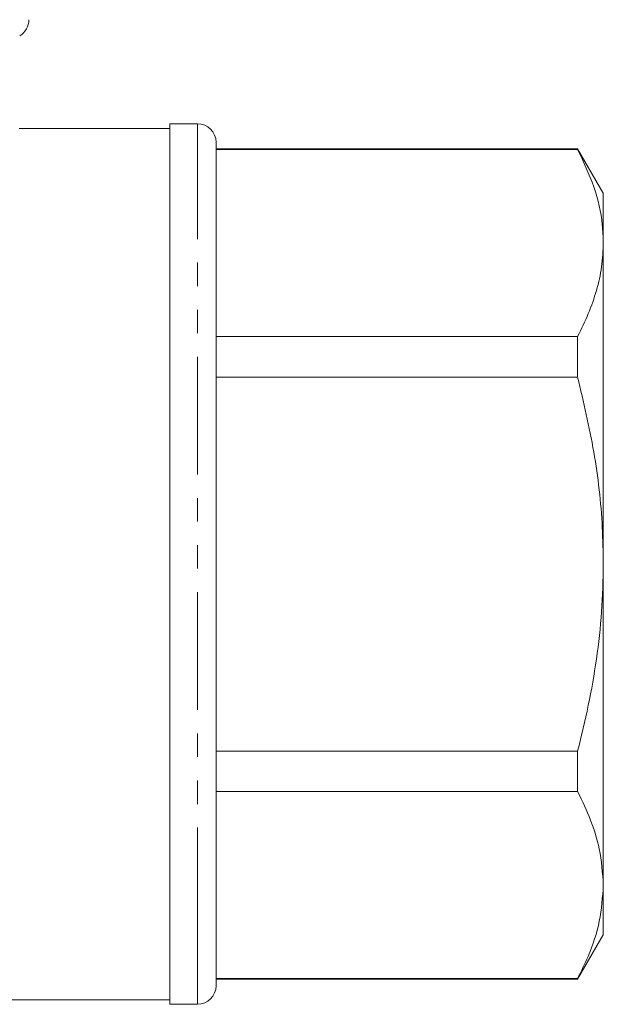
# Model space of a CAD drawing. Units: millimetres. Extents: x 133 to 274, y 87 to 269.
# Drawn here: x 242 to 274, y 179 to 232 of the extents above; entities that cross this region are included whole.
import ezdxf

# ---------------------------------------------------------------- set-up
doc = ezdxf.new("R2010")
doc.units = ezdxf.units.MM
doc.linetypes.add('PHANTOM', pattern=[12.7, 6.35, -1.27, 1.27, -1.27, 1.27, -1.27])

msp = doc.modelspace()

# ---------------------------------------------------------------- linework, layer by layer
at = {"color": 7, "linetype": 'Continuous', "lineweight": 15}
for p, q in [((251.979, 226.811), (250.479, 226.811)), ((250.479, 182.493), (250.479, 226.811)), ((250.479, 226.561), (242.355, 226.561)), ((252.979, 183.359), (252.979, 225.811)), ((272.493, 225.461), (252.979, 225.461)), ((272.493, 225.426), (252.979, 225.426)), ((273.879, 223.061), (272.493, 225.461)), ((272.493, 225.461), (272.493, 225.426)), ((273.879, 220.382), (273.879, 223.061)), ((273.879, 203.061), (273.879, 220.382)), ((252.979, 215.338), (272.493, 215.338)), ((272.493, 215.338), (272.493, 213.149)), ((272.493, 213.149), (252.979, 213.149)), ((273.879, 185.741), (273.879, 203.061)), ((252.979, 192.974), (272.493, 192.974)), ((272.493, 192.974), (272.493, 190.785)), ((272.493, 190.785), (252.979, 190.785)), ((273.879, 183.061), (273.879, 185.741)), ((252.979, 180.311), (252.979, 183.359)), ((272.493, 180.661), (273.879, 183.061)), ((250.479, 179.311), (250.479, 182.493)), ((252.979, 180.697), (272.493, 180.697)), ((252.979, 180.661), (272.493, 180.661)), ((272.493, 180.697), (272.493, 180.661)), ((221.629, 179.561), (250.479, 179.561)), ((250.479, 179.311), (251.979, 179.311))]:
    msp.add_line(p, q, dxfattribs=at)
at = {"color": 8, "linetype": 'PHANTOM', "lineweight": 0}
for p, q in [((251.979, 182.493), (251.979, 226.811)), ((251.979, 179.311), (251.979, 182.493))]:
    msp.add_line(p, q, dxfattribs=at)
at = {"color": 7, "linetype": 'Continuous', "lineweight": 15}
for centre, start, end in [((241.879, 232.427), 300, 0), ((251.979, 225.811), 0, 90), ((251.979, 180.311), 270, 0)]:
    msp.add_arc(centre, 1, start, end, dxfattribs=at)
for points, knots in [([(273.879, 220.382), (273.867, 220.71), (273.831, 221.721), (273.44, 223.417), (272.81, 224.754), (272.493, 225.426)], [0, 0, 0, 0, 0.193057, 0.594399, 1, 1, 1, 1]), ([(272.493, 215.338), (272.695, 215.748), (273.098, 216.568), (273.532, 217.823), (273.823, 219.096), (273.86, 219.953), (273.879, 220.382)], [0, 0, 0, 0, 0.2480918, 0.4961434, 0.748085, 1, 1, 1, 1]), ([(273.879, 203.061), (273.867, 203.718), (273.831, 205.74), (273.44, 209.132), (272.81, 211.805), (272.493, 213.149)], [0, 0, 0, 0, 0.193057, 0.594399, 1, 1, 1, 1]), ([(272.493, 192.974), (272.695, 193.794), (273.098, 195.434), (273.532, 197.944), (273.823, 200.489), (273.86, 202.204), (273.879, 203.061)], [0, 0, 0, 0, 0.248092, 0.496143, 0.748085, 1, 1, 1, 1]), ([(273.879, 185.741), (273.835, 186.393), (273.757, 187.569), (273.231, 189.253), (272.74, 190.273), (272.493, 190.785)], [0, 0, 0, 0, 0.383248, 0.690772, 1, 1, 1, 1]), ([(272.493, 180.697), (272.688, 181.095), (273.187, 182.116), (273.749, 183.799), (273.835, 185.092), (273.879, 185.741)], [0, 0, 0, 0, 0.240575, 0.618374, 1, 1, 1, 1])]:
    msp.add_open_spline(points, degree=3, knots=knots, dxfattribs=at)

doc.saveas('drawing.dxf')
